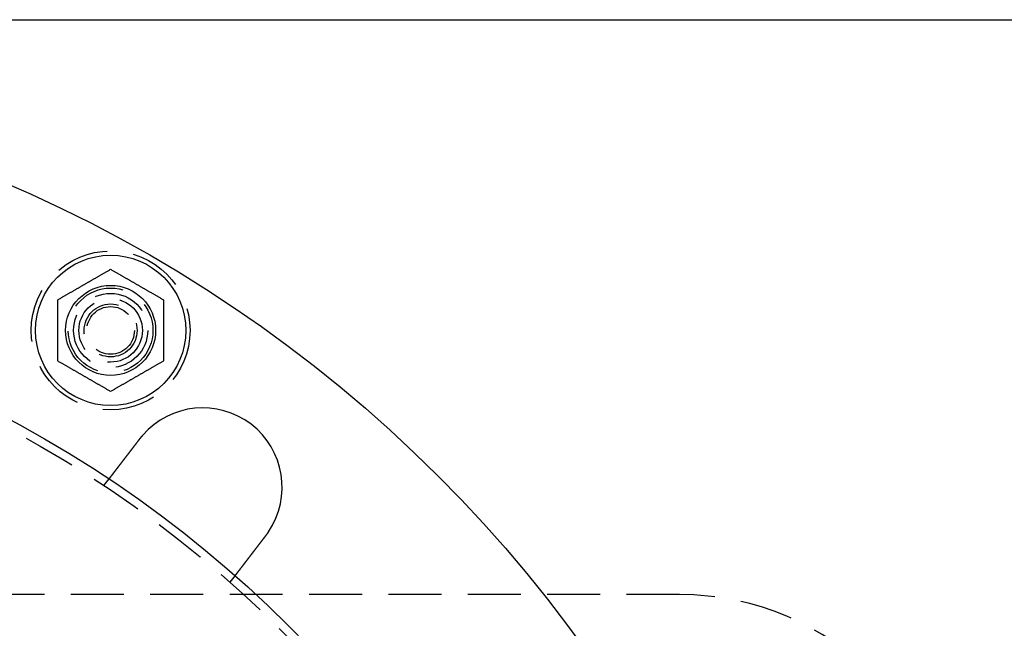
# Model space of a CAD drawing. Extents: x 0 to 1476, y -135 to 582.
# Drawn here: x 187 to 280, y 78 to 135 of the extents above; entities that cross this region are included whole.
import ezdxf

# ---------------------------------------------------------------- set-up
doc = ezdxf.new("R2010")
doc.units = 0
doc.header["$LTSCALE"] = 20
doc.linetypes.add('AUSGEZOGEN', pattern=[0])
doc.linetypes.add('VERDECKT', pattern=[0.375, 0.25, -0.125])
doc.layers.get('0').update_dxf_attribs({"linetype": 'AUSGEZOGEN'})
doc.layers.add('STEMPEL', color=3, linetype='AUSGEZOGEN')

# ---------------------------------------------------------------- blocks, each defined once
blk = doc.blocks.new('A$C356B4D15')
at = {"color": 3, "linetype": 'AUSGEZOGEN'}
for p, q in [((135, 135), (272.63898, 135)), ((272.63898, 135), (274.54817, 135)), ((274.54817, 135), (332.98276, 135))]:
    blk.add_line(p, q, dxfattribs=at)
at = {"color": 1, "linetype": 'VERDECKT'}
for p, q in [((195.36962, 90.99532), (195.85778, 91.6315)), ((207.75808, 82.50007), (207.26992, 81.8639)), ((249.75118, 80.7), (86.25118, 80.7))]:
    blk.add_line(p, q, dxfattribs=at)
at = {"color": 3}
for points in [[(191, 108.542, 0), (191.06, 108.577, 0), (191.12, 108.611, 0), (191.18, 108.646, 0), (191.239, 108.68, 0), (191.297, 108.713, 0), (191.355, 108.747, 0), (191.413, 108.78, 0), (191.47, 108.813, 0), (191.526, 108.846, 0), (191.582, 108.878, 0), (191.638, 108.91, 0), (191.693, 108.942, 0), (191.748, 108.974, 0), (191.803, 109.005, 0), (191.857, 109.037, 0), (191.911, 109.068, 0), (191.965, 109.099, 0), (192.018, 109.129, 0), (192.071, 109.16, 0), (192.123, 109.19, 0), (192.176, 109.221, 0), (192.228, 109.251, 0), (192.28, 109.281, 0), (192.331, 109.311, 0), (192.383, 109.34, 0), (192.434, 109.37, 0), (192.485, 109.399, 0), (192.536, 109.428, 0), (192.586, 109.458, 0), (192.637, 109.487, 0), (192.687, 109.516, 0), (192.737, 109.545, 0), (192.787, 109.573, 0), (192.837, 109.602, 0), (192.886, 109.631, 0), (192.936, 109.659, 0), (192.985, 109.688, 0), (193.035, 109.717, 0), (193.084, 109.745, 0), (193.133, 109.773, 0), (193.182, 109.802, 0), (193.231, 109.83, 0), (193.28, 109.858, 0), (193.329, 109.886, 0), (193.378, 109.915, 0), (193.427, 109.943, 0), (193.476, 109.971, 0), (193.524, 109.999, 0), (193.573, 110.028, 0), (193.622, 110.056, 0), (193.671, 110.084, 0), (193.72, 110.112, 0), (193.769, 110.141, 0), (193.818, 110.169, 0), (193.867, 110.197, 0), (193.916, 110.226, 0), (193.965, 110.254, 0), (194.015, 110.282, 0), (194.064, 110.311, 0), (194.114, 110.34, 0), (194.163, 110.368, 0), (194.213, 110.397, 0), (194.263, 110.426, 0), (194.313, 110.455, 0), (194.363, 110.484, 0), (194.414, 110.513, 0), (194.464, 110.542, 0), (194.515, 110.571, 0), (194.566, 110.601, 0), (194.617, 110.63, 0), (194.669, 110.66, 0), (194.72, 110.69, 0), (194.772, 110.72, 0), (194.824, 110.75, 0), (194.877, 110.78, 0), (194.929, 110.81, 0), (194.982, 110.841, 0), (195.035, 110.872, 0), (195.089, 110.903, 0), (195.143, 110.934, 0), (195.197, 110.965, 0), (195.252, 110.997, 0), (195.307, 111.028, 0), (195.362, 111.06, 0), (195.418, 111.092, 0), (195.474, 111.125, 0), (195.53, 111.158, 0), (195.587, 111.19, 0), (195.645, 111.224, 0), (195.703, 111.257, 0), (195.761, 111.291, 0), (195.82, 111.325, 0), (195.88, 111.359, 0), (195.94, 111.394, 0), (196, 111.429, 0)], [(196, 111.429, 0), (196.06, 111.394, 0), (196.12, 111.359, 0), (196.18, 111.325, 0), (196.239, 111.291, 0), (196.297, 111.257, 0), (196.355, 111.224, 0), (196.413, 111.19, 0), (196.47, 111.158, 0), (196.526, 111.125, 0), (196.582, 111.092, 0), (196.638, 111.06, 0), (196.693, 111.028, 0), (196.748, 110.997, 0), (196.803, 110.965, 0), (196.857, 110.934, 0), (196.911, 110.903, 0), (196.965, 110.872, 0), (197.018, 110.841, 0), (197.071, 110.81, 0), (197.123, 110.78, 0), (197.176, 110.75, 0), (197.228, 110.72, 0), (197.28, 110.69, 0), (197.331, 110.66, 0), (197.383, 110.63, 0), (197.434, 110.601, 0), (197.485, 110.571, 0), (197.536, 110.542, 0), (197.586, 110.513, 0), (197.637, 110.484, 0), (197.687, 110.455, 0), (197.737, 110.426, 0), (197.787, 110.397, 0), (197.837, 110.368, 0), (197.886, 110.34, 0), (197.936, 110.311, 0), (197.985, 110.282, 0), (198.035, 110.254, 0), (198.084, 110.226, 0), (198.133, 110.197, 0), (198.182, 110.169, 0), (198.231, 110.141, 0), (198.28, 110.112, 0), (198.329, 110.084, 0), (198.378, 110.056, 0), (198.427, 110.028, 0), (198.476, 109.999, 0), (198.524, 109.971, 0), (198.573, 109.943, 0), (198.622, 109.915, 0), (198.671, 109.886, 0), (198.72, 109.858, 0), (198.769, 109.83, 0), (198.818, 109.802, 0), (198.867, 109.773, 0), (198.916, 109.745, 0), (198.965, 109.717, 0), (199.015, 109.688, 0), (199.064, 109.659, 0), (199.114, 109.631, 0), (199.163, 109.602, 0), (199.213, 109.573, 0), (199.263, 109.545, 0), (199.313, 109.516, 0), (199.363, 109.487, 0), (199.414, 109.458, 0), (199.464, 109.428, 0), (199.515, 109.399, 0), (199.566, 109.37, 0), (199.617, 109.34, 0), (199.669, 109.311, 0), (199.72, 109.281, 0), (199.772, 109.251, 0), (199.824, 109.221, 0), (199.877, 109.19, 0), (199.929, 109.16, 0), (199.982, 109.129, 0), (200.035, 109.099, 0), (200.089, 109.068, 0), (200.143, 109.037, 0), (200.197, 109.005, 0), (200.252, 108.974, 0), (200.307, 108.942, 0), (200.362, 108.91, 0), (200.418, 108.878, 0), (200.474, 108.846, 0), (200.53, 108.813, 0), (200.587, 108.78, 0), (200.645, 108.747, 0), (200.703, 108.713, 0), (200.761, 108.68, 0), (200.82, 108.646, 0), (200.88, 108.611, 0), (200.94, 108.577, 0), (201, 108.542, 0)], [(191, 102.768, 0), (191, 102.838, 0), (191, 102.907, 0), (191, 102.976, 0), (191, 103.044, 0), (191, 103.111, 0), (191, 103.178, 0), (191, 103.245, 0), (191, 103.31, 0), (191, 103.376, 0), (191, 103.441, 0), (191, 103.505, 0), (191, 103.569, 0), (191, 103.632, 0), (191, 103.695, 0), (191, 103.758, 0), (191, 103.82, 0), (191, 103.882, 0), (191, 103.944, 0), (191, 104.005, 0), (191, 104.066, 0), (191, 104.126, 0), (191, 104.186, 0), (191, 104.246, 0), (191, 104.306, 0), (191, 104.365, 0), (191, 104.424, 0), (191, 104.483, 0), (191, 104.542, 0), (191, 104.6, 0), (191, 104.658, 0), (191, 104.716, 0), (191, 104.774, 0), (191, 104.832, 0), (191, 104.889, 0), (191, 104.946, 0), (191, 105.004, 0), (191, 105.061, 0), (191, 105.118, 0), (191, 105.175, 0), (191, 105.231, 0), (191, 105.288, 0), (191, 105.345, 0), (191, 105.401, 0), (191, 105.458, 0), (191, 105.514, 0), (191, 105.57, 0), (191, 105.627, 0), (191, 105.683, 0), (191, 105.74, 0), (191, 105.796, 0), (191, 105.853, 0), (191, 105.909, 0), (191, 105.966, 0), (191, 106.022, 0), (191, 106.079, 0), (191, 106.136, 0), (191, 106.193, 0), (191, 106.249, 0), (191, 106.307, 0), (191, 106.364, 0), (191, 106.421, 0), (191, 106.479, 0), (191, 106.536, 0), (191, 106.594, 0), (191, 106.652, 0), (191, 106.71, 0), (191, 106.769, 0), (191, 106.827, 0), (191, 106.886, 0), (191, 106.945, 0), (191, 107.004, 0), (191, 107.064, 0), (191, 107.124, 0), (191, 107.184, 0), (191, 107.245, 0), (191, 107.305, 0), (191, 107.367, 0), (191, 107.428, 0), (191, 107.49, 0), (191, 107.552, 0), (191, 107.615, 0), (191, 107.678, 0), (191, 107.741, 0), (191, 107.805, 0), (191, 107.87, 0), (191, 107.934, 0), (191, 108, 0), (191, 108.066, 0), (191, 108.132, 0), (191, 108.199, 0), (191, 108.266, 0), (191, 108.334, 0), (191, 108.403, 0), (191, 108.472, 0), (191, 108.542, 0)], [(201, 108.542, 0), (201, 108.472, 0), (201, 108.403, 0), (201, 108.334, 0), (201, 108.266, 0), (201, 108.199, 0), (201, 108.132, 0), (201, 108.066, 0), (201, 108, 0), (201, 107.934, 0), (201, 107.87, 0), (201, 107.805, 0), (201, 107.741, 0), (201, 107.678, 0), (201, 107.615, 0), (201, 107.552, 0), (201, 107.49, 0), (201, 107.428, 0), (201, 107.367, 0), (201, 107.305, 0), (201, 107.245, 0), (201, 107.184, 0), (201, 107.124, 0), (201, 107.064, 0), (201, 107.004, 0), (201, 106.945, 0), (201, 106.886, 0), (201, 106.827, 0), (201, 106.769, 0), (201, 106.71, 0), (201, 106.652, 0), (201, 106.594, 0), (201, 106.536, 0), (201, 106.479, 0), (201, 106.421, 0), (201, 106.364, 0), (201, 106.307, 0), (201, 106.249, 0), (201, 106.193, 0), (201, 106.136, 0), (201, 106.079, 0), (201, 106.022, 0), (201, 105.966, 0), (201, 105.909, 0), (201, 105.853, 0), (201, 105.796, 0), (201, 105.74, 0), (201, 105.683, 0), (201, 105.627, 0), (201, 105.57, 0), (201, 105.514, 0), (201, 105.458, 0), (201, 105.401, 0), (201, 105.345, 0), (201, 105.288, 0), (201, 105.231, 0), (201, 105.175, 0), (201, 105.118, 0), (201, 105.061, 0), (201, 105.004, 0), (201, 104.946, 0), (201, 104.889, 0), (201, 104.832, 0), (201, 104.774, 0), (201, 104.716, 0), (201, 104.658, 0), (201, 104.6, 0), (201, 104.542, 0), (201, 104.483, 0), (201, 104.424, 0), (201, 104.365, 0), (201, 104.306, 0), (201, 104.246, 0), (201, 104.186, 0), (201, 104.126, 0), (201, 104.066, 0), (201, 104.005, 0), (201, 103.944, 0), (201, 103.882, 0), (201, 103.82, 0), (201, 103.758, 0), (201, 103.695, 0), (201, 103.632, 0), (201, 103.569, 0), (201, 103.505, 0), (201, 103.441, 0), (201, 103.376, 0), (201, 103.31, 0), (201, 103.245, 0), (201, 103.178, 0), (201, 103.111, 0), (201, 103.044, 0), (201, 102.976, 0), (201, 102.907, 0), (201, 102.838, 0), (201, 102.768, 0)], [(196, 99.8816, 0), (195.94, 99.9165, 0), (195.88, 99.9511, 0), (195.82, 99.9854, 0), (195.761, 100.019, 0), (195.703, 100.053, 0), (195.645, 100.087, 0), (195.587, 100.12, 0), (195.53, 100.153, 0), (195.474, 100.185, 0), (195.418, 100.218, 0), (195.362, 100.25, 0), (195.307, 100.282, 0), (195.252, 100.314, 0), (195.197, 100.345, 0), (195.143, 100.376, 0), (195.089, 100.408, 0), (195.035, 100.438, 0), (194.982, 100.469, 0), (194.929, 100.5, 0), (194.877, 100.53, 0), (194.824, 100.56, 0), (194.772, 100.591, 0), (194.72, 100.62, 0), (194.669, 100.65, 0), (194.617, 100.68, 0), (194.566, 100.71, 0), (194.515, 100.739, 0), (194.464, 100.768, 0), (194.414, 100.797, 0), (194.363, 100.827, 0), (194.313, 100.856, 0), (194.263, 100.884, 0), (194.213, 100.913, 0), (194.163, 100.942, 0), (194.114, 100.971, 0), (194.064, 100.999, 0), (194.015, 101.028, 0), (193.965, 101.056, 0), (193.916, 101.085, 0), (193.867, 101.113, 0), (193.818, 101.141, 0), (193.769, 101.17, 0), (193.72, 101.198, 0), (193.671, 101.226, 0), (193.622, 101.254, 0), (193.573, 101.283, 0), (193.524, 101.311, 0), (193.476, 101.339, 0), (193.427, 101.367, 0), (193.378, 101.395, 0), (193.329, 101.424, 0), (193.28, 101.452, 0), (193.231, 101.48, 0), (193.182, 101.509, 0), (193.133, 101.537, 0), (193.084, 101.565, 0), (193.035, 101.594, 0), (192.985, 101.622, 0), (192.936, 101.651, 0), (192.886, 101.679, 0), (192.837, 101.708, 0), (192.787, 101.737, 0), (192.737, 101.766, 0), (192.687, 101.794, 0), (192.637, 101.823, 0), (192.586, 101.853, 0), (192.536, 101.882, 0), (192.485, 101.911, 0), (192.434, 101.94, 0), (192.383, 101.97, 0), (192.331, 102, 0), (192.28, 102.029, 0), (192.228, 102.059, 0), (192.176, 102.089, 0), (192.123, 102.12, 0), (192.071, 102.15, 0), (192.018, 102.181, 0), (191.965, 102.211, 0), (191.911, 102.242, 0), (191.857, 102.274, 0), (191.803, 102.305, 0), (191.748, 102.336, 0), (191.693, 102.368, 0), (191.638, 102.4, 0), (191.582, 102.432, 0), (191.526, 102.465, 0), (191.47, 102.497, 0), (191.413, 102.53, 0), (191.355, 102.563, 0), (191.297, 102.597, 0), (191.239, 102.631, 0), (191.18, 102.665, 0), (191.12, 102.699, 0), (191.06, 102.733, 0), (191, 102.768, 0)], [(201, 102.768, 0), (200.94, 102.733, 0), (200.88, 102.699, 0), (200.82, 102.665, 0), (200.761, 102.631, 0), (200.703, 102.597, 0), (200.645, 102.563, 0), (200.587, 102.53, 0), (200.53, 102.497, 0), (200.474, 102.465, 0), (200.418, 102.432, 0), (200.362, 102.4, 0), (200.307, 102.368, 0), (200.252, 102.336, 0), (200.197, 102.305, 0), (200.143, 102.274, 0), (200.089, 102.242, 0), (200.035, 102.211, 0), (199.982, 102.181, 0), (199.929, 102.15, 0), (199.877, 102.12, 0), (199.824, 102.089, 0), (199.772, 102.059, 0), (199.72, 102.029, 0), (199.669, 102, 0), (199.617, 101.97, 0), (199.566, 101.94, 0), (199.515, 101.911, 0), (199.464, 101.882, 0), (199.414, 101.853, 0), (199.363, 101.823, 0), (199.313, 101.794, 0), (199.263, 101.766, 0), (199.213, 101.737, 0), (199.163, 101.708, 0), (199.114, 101.679, 0), (199.064, 101.651, 0), (199.015, 101.622, 0), (198.965, 101.594, 0), (198.916, 101.565, 0), (198.867, 101.537, 0), (198.818, 101.509, 0), (198.769, 101.48, 0), (198.72, 101.452, 0), (198.671, 101.424, 0), (198.622, 101.395, 0), (198.573, 101.367, 0), (198.524, 101.339, 0), (198.476, 101.311, 0), (198.427, 101.283, 0), (198.378, 101.254, 0), (198.329, 101.226, 0), (198.28, 101.198, 0), (198.231, 101.17, 0), (198.182, 101.141, 0), (198.133, 101.113, 0), (198.084, 101.085, 0), (198.035, 101.056, 0), (197.985, 101.028, 0), (197.936, 100.999, 0), (197.886, 100.971, 0), (197.837, 100.942, 0), (197.787, 100.913, 0), (197.737, 100.884, 0), (197.687, 100.856, 0), (197.637, 100.827, 0), (197.586, 100.797, 0), (197.536, 100.768, 0), (197.485, 100.739, 0), (197.434, 100.71, 0), (197.383, 100.68, 0), (197.331, 100.65, 0), (197.28, 100.62, 0), (197.228, 100.591, 0), (197.176, 100.56, 0), (197.123, 100.53, 0), (197.071, 100.5, 0), (197.018, 100.469, 0), (196.965, 100.438, 0), (196.911, 100.408, 0), (196.857, 100.376, 0), (196.803, 100.345, 0), (196.748, 100.314, 0), (196.693, 100.282, 0), (196.638, 100.25, 0), (196.582, 100.218, 0), (196.526, 100.185, 0), (196.47, 100.153, 0), (196.413, 100.12, 0), (196.355, 100.087, 0), (196.297, 100.053, 0), (196.239, 100.019, 0), (196.18, 99.9854, 0), (196.12, 99.9511, 0), (196.06, 99.9165, 0), (196, 99.8816, 0)], [(195.858, 91.6315, 0), (195.858, 91.6315, 0), (195.858, 91.6315, 0), (195.858, 91.6316, 0), (195.858, 91.6317, 0), (195.858, 91.6318, 0), (195.858, 91.632, 0), (195.858, 91.6321, 0), (195.858, 91.6323, 0), (195.859, 91.6326, 0), (195.859, 91.6328, 0), (195.859, 91.6331, 0), (195.859, 91.6334, 0), (195.859, 91.6337, 0), (195.86, 91.6341, 0), (195.86, 91.6345, 0), (195.86, 91.6349, 0), (195.861, 91.6353, 0), (195.861, 91.6358, 0), (195.861, 91.6363, 0), (195.862, 91.6368, 0), (195.862, 91.6373, 0), (195.863, 91.6379, 0), (195.863, 91.6385, 0), (195.864, 91.6391, 0), (195.864, 91.6398, 0), (195.865, 91.6405, 0), (195.865, 91.6412, 0), (195.866, 91.6419, 0), (195.866, 91.6427, 0), (195.867, 91.6435, 0), (195.868, 91.6443, 0), (195.868, 91.6451, 0), (195.869, 91.646, 0), (195.87, 91.6469, 0), (195.87, 91.6478, 0), (195.871, 91.6488, 0), (195.872, 91.6498, 0), (195.873, 91.6508, 0), (195.873, 91.6518, 0), (195.874, 91.6529, 0), (195.875, 91.654, 0), (195.876, 91.6551, 0), (195.877, 91.6563, 0), (195.878, 91.6575, 0), (195.879, 91.6587, 0), (195.88, 91.6599, 0), (195.881, 91.6612, 0), (195.882, 91.6625, 0), (195.883, 91.6638, 0), (195.884, 91.6652, 0), (195.885, 91.6666, 0), (195.886, 91.668, 0), (195.887, 91.6694, 0), (195.888, 91.6709, 0), (195.889, 91.6724, 0), (195.89, 91.6739, 0), (195.892, 91.6755, 0), (195.893, 91.677, 0), (195.894, 91.6787, 0), (195.895, 91.6803, 0), (195.897, 91.682, 0), (195.898, 91.6837, 0), (195.899, 91.6854, 0), (195.901, 91.6872, 0), (195.902, 91.689, 0), (195.903, 91.6908, 0), (195.905, 91.6926, 0), (195.906, 91.6945, 0), (195.908, 91.6964, 0), (195.909, 91.6984, 0), (195.911, 91.7003, 0), (195.912, 91.7023, 0), (195.914, 91.7044, 0), (195.915, 91.7064, 0), (195.917, 91.7085, 0), (195.918, 91.7106, 0), (195.92, 91.7128, 0), (195.922, 91.715, 0), (195.924, 91.7172, 0), (195.925, 91.7194, 0), (195.927, 91.7217, 0), (195.929, 91.724, 0), (195.931, 91.7263, 0), (195.932, 91.7286, 0), (195.934, 91.731, 0), (195.936, 91.7334, 0), (195.938, 91.7359, 0), (195.94, 91.7383, 0), (195.942, 91.7408, 0), (195.944, 91.7434, 0), (195.946, 91.7459, 0), (195.948, 91.7485, 0), (195.95, 91.7511, 0), (195.952, 91.7537, 0), (195.954, 91.7564, 0), (195.956, 91.7591, 0), (195.958, 91.7618, 0), (195.96, 91.7645, 0), (195.962, 91.7673, 0), (195.964, 91.7701, 0), (195.966, 91.7729, 0), (195.968, 91.7757, 0), (195.971, 91.7786, 0), (195.973, 91.7814, 0), (195.975, 91.7844, 0), (195.977, 91.7873, 0), (195.98, 91.7903, 0), (195.982, 91.7932, 0), (195.984, 91.7962, 0), (195.987, 91.7993, 0), (195.989, 91.8023, 0), (195.991, 91.8054, 0), (195.994, 91.8085, 0), (195.996, 91.8116, 0), (195.998, 91.8148, 0), (196.001, 91.8179, 0), (196.003, 91.8211, 0), (196.006, 91.8243, 0), (196.008, 91.8276, 0), (196.011, 91.8308, 0), (196.013, 91.8341, 0), (196.016, 91.8374, 0), (196.018, 91.8407, 0), (196.021, 91.844, 0), (196.023, 91.8474, 0), (196.026, 91.8508, 0), (196.029, 91.8542, 0), (196.031, 91.8576, 0), (196.034, 91.861, 0), (196.037, 91.8645, 0), (196.039, 91.868, 0), (196.042, 91.8714, 0), (196.045, 91.875, 0), (196.047, 91.8785, 0), (196.05, 91.882, 0), (196.053, 91.8856, 0), (196.056, 91.8892, 0), (196.058, 91.8928, 0), (196.061, 91.8964, 0), (196.064, 91.9001, 0), (196.067, 91.9037, 0), (196.069, 91.9074, 0), (196.072, 91.9111, 0), (196.075, 91.9148, 0), (196.078, 91.9185, 0), (196.081, 91.9223, 0), (196.084, 91.926, 0), (196.087, 91.9298, 0), (196.09, 91.9336, 0), (196.092, 91.9374, 0), (196.095, 91.9412, 0), (196.098, 91.945, 0), (196.101, 91.9489, 0), (196.104, 91.9528, 0), (196.107, 91.9567, 0), (196.11, 91.9606, 0), (196.113, 91.9646, 0), (196.116, 91.9686, 0), (196.12, 91.9727, 0), (196.123, 91.9768, 0), (196.126, 91.9809, 0), (196.129, 91.985, 0), (196.132, 91.9892, 0), (196.135, 91.9934, 0), (196.139, 91.9977, 0), (196.142, 92.002, 0), (196.145, 92.0063, 0), (196.149, 92.0106, 0), (196.152, 92.015, 0), (196.155, 92.0194, 0), (196.159, 92.0238, 0), (196.162, 92.0283, 0), (196.166, 92.0328, 0), (196.169, 92.0373, 0), (196.173, 92.0419, 0), (196.176, 92.0465, 0), (196.18, 92.0511, 0), (196.183, 92.0557, 0), (196.187, 92.0604, 0), (196.191, 92.0651, 0), (196.194, 92.0699, 0), (196.198, 92.0747, 0), (196.202, 92.0795, 0), (196.205, 92.0843, 0), (196.209, 92.0892, 0), (196.213, 92.0941, 0), (196.216, 92.099, 0), (196.22, 92.1039, 0), (196.224, 92.1089, 0), (196.228, 92.1139, 0), (196.232, 92.119, 0), (196.236, 92.1241, 0), (196.24, 92.1292, 0), (196.244, 92.1343, 0), (196.248, 92.1394, 0), (196.252, 92.1446, 0), (196.256, 92.1499, 0), (196.26, 92.1551, 0), (196.264, 92.1604, 0), (196.268, 92.1657, 0), (196.272, 92.171, 0), (196.276, 92.1764, 0), (196.28, 92.1818, 0), (196.284, 92.1872, 0), (196.288, 92.1926, 0), (196.293, 92.1981, 0), (196.297, 92.2036, 0), (196.301, 92.2091, 0), (196.305, 92.2147, 0), (196.31, 92.2203, 0), (196.314, 92.2259, 0), (196.318, 92.2315, 0), (196.323, 92.2372, 0), (196.327, 92.2429, 0), (196.331, 92.2486, 0), (196.336, 92.2543, 0), (196.34, 92.2601, 0), (196.345, 92.2659, 0), (196.349, 92.2717, 0), (196.354, 92.2776, 0), (196.358, 92.2835, 0), (196.363, 92.2894, 0), (196.367, 92.2953, 0), (196.372, 92.3013, 0), (196.376, 92.3072, 0), (196.381, 92.3133, 0), (196.386, 92.3193, 0), (196.39, 92.3253, 0), (196.395, 92.3314, 0), (196.4, 92.3375, 0), (196.404, 92.3437, 0), (196.409, 92.3498, 0), (196.414, 92.356, 0), (196.418, 92.3622, 0), (196.423, 92.3685, 0), (196.428, 92.3747, 0), (196.433, 92.381, 0), (196.438, 92.3873, 0), (196.443, 92.3936, 0), (196.447, 92.4, 0), (196.452, 92.4063, 0), (196.457, 92.4127, 0), (196.462, 92.4191, 0), (196.467, 92.4256, 0), (196.472, 92.432, 0), (196.477, 92.4385, 0), (196.482, 92.445, 0), (196.487, 92.4515, 0), (196.492, 92.458, 0), (196.497, 92.4646, 0), (196.502, 92.4711, 0), (196.507, 92.4777, 0), (196.512, 92.4843, 0), (196.517, 92.4909, 0), (196.522, 92.4976, 0), (196.527, 92.5042, 0), (196.533, 92.5109, 0), (196.538, 92.5176, 0), (196.543, 92.5243, 0), (196.548, 92.531, 0), (196.553, 92.5378, 0), (196.558, 92.5445, 0), (196.564, 92.5513, 0), (196.569, 92.5581, 0), (196.574, 92.5649, 0), (196.579, 92.5717, 0), (196.584, 92.5785, 0), (196.59, 92.5853, 0), (196.595, 92.5922, 0), (196.6, 92.599, 0), (196.605, 92.6059, 0), (196.611, 92.6128, 0), (196.616, 92.6197, 0), (196.621, 92.6266, 0), (196.627, 92.6335, 0), (196.632, 92.6404, 0), (196.637, 92.6474, 0), (196.643, 92.6543, 0), (196.648, 92.6613, 0), (196.653, 92.6682, 0), (196.659, 92.6752, 0), (196.664, 92.6822, 0), (196.669, 92.6892, 0), (196.675, 92.6962, 0), (196.68, 92.7032, 0), (196.686, 92.7102, 0), (196.691, 92.7172, 0), (196.696, 92.7243, 0), (196.702, 92.7313, 0), (196.707, 92.7384, 0), (196.713, 92.7454, 0), (196.718, 92.7525, 0), (196.723, 92.7595, 0), (196.729, 92.7666, 0), (196.734, 92.7737, 0), (196.74, 92.7807, 0), (196.745, 92.7878, 0), (196.75, 92.7949, 0), (196.756, 92.802, 0), (196.761, 92.8091, 0), (196.767, 92.8161, 0), (196.772, 92.8232, 0), (196.778, 92.8303, 0), (196.783, 92.8374, 0), (196.789, 92.8445, 0), (196.794, 92.8517, 0), (196.8, 92.8588, 0), (196.805, 92.866, 0), (196.811, 92.8733, 0), (196.816, 92.8805, 0), (196.822, 92.8878, 0), (196.827, 92.8952, 0), (196.833, 92.9025, 0), (196.839, 92.9099, 0), (196.844, 92.9174, 0), (196.85, 92.9248, 0), (196.856, 92.9324, 0), (196.862, 92.9399, 0), (196.868, 92.9475, 0), (196.873, 92.9551, 0), (196.879, 92.9627, 0), (196.885, 92.9704, 0), (196.891, 92.978, 0), (196.897, 92.9858, 0), (196.903, 92.9935, 0), (196.909, 93.0013, 0), (196.915, 93.0091, 0), (196.921, 93.017, 0), (196.927, 93.0249, 0), (196.933, 93.0328, 0), (196.939, 93.0407, 0), (196.945, 93.0487, 0), (196.951, 93.0567, 0), (196.957, 93.0647, 0), (196.964, 93.0727, 0), (196.97, 93.0808, 0), (196.976, 93.0889, 0), (196.982, 93.097, 0), (196.989, 93.1052, 0), (196.995, 93.1134, 0), (197.001, 93.1216, 0), (197.008, 93.1299, 0), (197.014, 93.1381, 0), (197.02, 93.1464, 0), (197.027, 93.1547, 0), (197.033, 93.1631, 0), (197.039, 93.1715, 0), (197.046, 93.1799, 0), (197.052, 93.1883, 0), (197.059, 93.1967, 0), (197.065, 93.2052, 0), (197.072, 93.2137, 0), (197.078, 93.2222, 0), (197.085, 93.2308, 0), (197.092, 93.2393, 0), (197.098, 93.2479, 0), (197.105, 93.2565, 0), (197.111, 93.2652, 0), (197.118, 93.2738, 0), (197.125, 93.2825, 0), (197.131, 93.2912, 0), (197.138, 93.2999, 0), (197.145, 93.3087, 0), (197.151, 93.3174, 0), (197.158, 93.3262, 0), (197.165, 93.335, 0), (197.172, 93.3439, 0), (197.179, 93.3527, 0), (197.185, 93.3616, 0), (197.192, 93.3705, 0), (197.199, 93.3794, 0), (197.206, 93.3883, 0), (197.213, 93.3972, 0), (197.22, 93.4062, 0), (197.226, 93.4152, 0), (197.233, 93.4242, 0), (197.24, 93.4332, 0), (197.247, 93.4423, 0), (197.254, 93.4513, 0), (197.261, 93.4604, 0), (197.268, 93.4695, 0), (197.275, 93.4786, 0), (197.282, 93.4877, 0), (197.289, 93.4969, 0), (197.296, 93.506, 0), (197.303, 93.5152, 0), (197.31, 93.5244, 0), (197.317, 93.5336, 0), (197.324, 93.5428, 0), (197.331, 93.552, 0), (197.339, 93.5613, 0), (197.346, 93.5705, 0), (197.353, 93.5798, 0), (197.36, 93.5891, 0), (197.367, 93.5984, 0), (197.374, 93.6077, 0), (197.381, 93.617, 0), (197.388, 93.6263, 0), (197.396, 93.6356, 0), (197.403, 93.645, 0), (197.41, 93.6543, 0), (197.417, 93.6637, 0), (197.424, 93.6731, 0), (197.432, 93.6825, 0), (197.439, 93.6919, 0), (197.446, 93.7013, 0), (197.453, 93.7107, 0), (197.46, 93.7201, 0), (197.468, 93.7295, 0), (197.475, 93.7389, 0), (197.482, 93.7484, 0), (197.489, 93.7578, 0), (197.497, 93.7672, 0), (197.504, 93.7767, 0), (197.511, 93.7861, 0), (197.518, 93.7956, 0), (197.526, 93.805, 0), (197.533, 93.8145, 0), (197.54, 93.824, 0), (197.547, 93.8334, 0), (197.555, 93.8429, 0), (197.562, 93.8524, 0), (197.569, 93.8618, 0), (197.576, 93.8713, 0), (197.584, 93.8808, 0), (197.591, 93.8902, 0), (197.598, 93.8997, 0), (197.605, 93.9092, 0), (197.613, 93.9186, 0), (197.62, 93.9281, 0), (197.627, 93.9376, 0), (197.635, 93.947, 0), (197.642, 93.9565, 0), (197.649, 93.9659, 0), (197.656, 93.9754, 0), (197.664, 93.9848, 0), (197.671, 93.9943, 0), (197.678, 94.0037, 0), (197.685, 94.0131, 0), (197.693, 94.0226, 0), (197.7, 94.032, 0), (197.707, 94.0414, 0), (197.714, 94.0508, 0), (197.721, 94.0602, 0), (197.729, 94.0696, 0), (197.736, 94.079, 0), (197.743, 94.0884, 0), (197.75, 94.0978, 0), (197.757, 94.1071, 0), (197.765, 94.1165, 0), (197.772, 94.1258, 0), (197.779, 94.1351, 0), (197.786, 94.1445, 0), (197.793, 94.1538, 0), (197.8, 94.1631, 0), (197.807, 94.1724, 0), (197.815, 94.1816, 0), (197.822, 94.1909, 0), (197.829, 94.2002, 0), (197.836, 94.2096, 0), (197.843, 94.2189, 0), (197.85, 94.2284, 0), (197.858, 94.2378, 0), (197.865, 94.2473, 0), (197.872, 94.2567, 0), (197.88, 94.2663, 0), (197.887, 94.2758, 0), (197.894, 94.2854, 0), (197.902, 94.295, 0), (197.909, 94.3047, 0), (197.916, 94.3143, 0), (197.924, 94.324, 0), (197.931, 94.3338, 0), (197.939, 94.3435, 0), (197.946, 94.3533, 0), (197.954, 94.3631, 0), (197.961, 94.3729, 0), (197.969, 94.3828, 0), (197.976, 94.3926, 0), (197.984, 94.4025, 0), (197.992, 94.4125, 0), (197.999, 94.4224, 0), (198.007, 94.4324, 0), (198.015, 94.4424, 0), (198.022, 94.4524, 0), (198.03, 94.4625, 0), (198.038, 94.4725, 0), (198.046, 94.4826, 0), (198.053, 94.4927, 0), (198.061, 94.5029, 0), (198.069, 94.513, 0), (198.077, 94.5232, 0), (198.084, 94.5334, 0), (198.092, 94.5436, 0), (198.1, 94.5538, 0), (198.108, 94.5641, 0), (198.116, 94.5744, 0), (198.124, 94.5846, 0), (198.132, 94.595, 0), (198.14, 94.6053, 0), (198.148, 94.6156, 0), (198.156, 94.626, 0), (198.163, 94.6364, 0), (198.171, 94.6467, 0), (198.179, 94.6572, 0), (198.187, 94.6676, 0), (198.195, 94.678, 0), (198.203, 94.6885, 0), (198.212, 94.699, 0), (198.22, 94.7094, 0), (198.228, 94.7199, 0), (198.236, 94.7304, 0), (198.244, 94.741, 0), (198.252, 94.7515, 0), (198.26, 94.7621, 0), (198.268, 94.7726, 0), (198.276, 94.7832, 0), (198.284, 94.7938, 0), (198.292, 94.8044, 0), (198.301, 94.815, 0), (198.309, 94.8256, 0), (198.317, 94.8363, 0), (198.325, 94.8469, 0), (198.333, 94.8575, 0), (198.341, 94.8682, 0), (198.35, 94.8789, 0), (198.358, 94.8895, 0), (198.366, 94.9002, 0), (198.374, 94.9109, 0), (198.382, 94.9216, 0), (198.391, 94.9323, 0), (198.399, 94.943, 0), (198.407, 94.9538, 0), (198.415, 94.9645, 0), (198.424, 94.9752, 0), (198.432, 94.986, 0), (198.44, 94.9967, 0), (198.448, 95.0074, 0), (198.456, 95.0182, 0), (198.465, 95.029, 0), (198.473, 95.0397, 0), (198.481, 95.0505, 0), (198.49, 95.0612, 0), (198.498, 95.072, 0), (198.506, 95.0828, 0), (198.514, 95.0935, 0), (198.523, 95.1043, 0), (198.531, 95.1151, 0), (198.539, 95.1258, 0), (198.547, 95.1366, 0), (198.556, 95.1474, 0), (198.564, 95.1582, 0), (198.572, 95.1689, 0), (198.58, 95.1797, 0), (198.589, 95.1905, 0), (198.597, 95.2012, 0), (198.605, 95.212, 0), (198.613, 95.2227, 0), (198.622, 95.2335, 0), (198.63, 95.2442, 0), (198.638, 95.255, 0), (198.646, 95.2657, 0), (198.655, 95.2764, 0), (198.663, 95.2872, 0), (198.671, 95.2979, 0), (198.679, 95.3086, 0), (198.688, 95.3193, 0), (198.696, 95.33, 0), (198.704, 95.3407, 0), (198.712, 95.3514, 0), (198.72, 95.3621, 0), (198.729, 95.3727, 0), (198.737, 95.3834, 0), (198.745, 95.394, 0), (198.753, 95.4047, 0)], [(198.753, 95.4047, 0), (198.754, 95.4066, 0), (198.756, 95.4084, 0), (198.757, 95.4103, 0), (198.759, 95.4122, 0), (198.76, 95.4141, 0), (198.762, 95.416, 0), (198.763, 95.4179, 0), (198.765, 95.4198, 0), (198.766, 95.4217, 0), (198.768, 95.4236, 0), (198.769, 95.4254, 0), (198.77, 95.4273, 0), (198.772, 95.4292, 0), (198.773, 95.4311, 0), (198.775, 95.433, 0), (198.776, 95.4349, 0), (198.778, 95.4368, 0), (198.779, 95.4386, 0), (198.781, 95.4405, 0), (198.782, 95.4424, 0), (198.784, 95.4443, 0), (198.785, 95.4462, 0), (198.787, 95.4481, 0), (198.788, 95.4499, 0), (198.79, 95.4518, 0), (198.791, 95.4537, 0), (198.792, 95.4556, 0), (198.794, 95.4575, 0), (198.795, 95.4593, 0), (198.797, 95.4612, 0), (198.798, 95.4631, 0), (198.8, 95.465, 0), (198.801, 95.4669, 0), (198.803, 95.4688, 0), (198.804, 95.4706, 0), (198.806, 95.4725, 0), (198.807, 95.4744, 0), (198.809, 95.4763, 0), (198.81, 95.4781, 0), (198.812, 95.48, 0), (198.813, 95.4819, 0), (198.815, 95.4838, 0), (198.816, 95.4857, 0), (198.818, 95.4875, 0), (198.819, 95.4894, 0), (198.821, 95.4913, 0), (198.822, 95.4932, 0), (198.823, 95.495, 0), (198.825, 95.4969, 0), (198.826, 95.4988, 0), (198.828, 95.5007, 0), (198.829, 95.5025, 0), (198.831, 95.5044, 0), (198.832, 95.5063, 0), (198.834, 95.5082, 0), (198.835, 95.51, 0), (198.837, 95.5119, 0), (198.838, 95.5138, 0), (198.84, 95.5156, 0), (198.841, 95.5175, 0), (198.843, 95.5194, 0), (198.844, 95.5213, 0), (198.846, 95.5231, 0), (198.847, 95.525, 0), (198.849, 95.5269, 0), (198.85, 95.5287, 0), (198.852, 95.5306, 0), (198.853, 95.5325, 0), (198.855, 95.5343, 0), (198.856, 95.5362, 0), (198.858, 95.5381, 0), (198.859, 95.5399, 0), (198.861, 95.5418, 0), (198.862, 95.5437, 0), (198.864, 95.5455, 0), (198.865, 95.5474, 0), (198.867, 95.5493, 0), (198.868, 95.5511, 0), (198.87, 95.553, 0), (198.871, 95.5549, 0), (198.873, 95.5567, 0), (198.874, 95.5586, 0), (198.876, 95.5605, 0), (198.877, 95.5623, 0), (198.879, 95.5642, 0), (198.88, 95.5661, 0), (198.882, 95.5679, 0), (198.883, 95.5698, 0), (198.885, 95.5716, 0), (198.886, 95.5735, 0), (198.888, 95.5753, 0), (198.889, 95.5772, 0), (198.891, 95.5791, 0), (198.893, 95.5809, 0), (198.894, 95.5828, 0), (198.896, 95.5846, 0), (198.897, 95.5865, 0), (198.899, 95.5883, 0), (198.9, 95.5902, 0), (198.902, 95.592, 0), (198.903, 95.5939, 0), (198.905, 95.5958, 0), (198.906, 95.5976, 0), (198.908, 95.5995, 0), (198.909, 95.6013, 0), (198.911, 95.6032, 0), (198.912, 95.605, 0), (198.914, 95.6069, 0), (198.915, 95.6087, 0), (198.917, 95.6106, 0), (198.918, 95.6124, 0), (198.92, 95.6142, 0), (198.921, 95.6161, 0), (198.923, 95.6179, 0), (198.924, 95.6198, 0), (198.926, 95.6216, 0), (198.928, 95.6235, 0), (198.929, 95.6253, 0), (198.931, 95.6272, 0), (198.932, 95.629, 0), (198.934, 95.6308, 0), (198.935, 95.6327, 0), (198.937, 95.6345, 0), (198.938, 95.6364, 0), (198.94, 95.6382, 0), (198.941, 95.64, 0), (198.943, 95.6419, 0), (198.944, 95.6437, 0), (198.946, 95.6456, 0), (198.947, 95.6474, 0), (198.949, 95.6492, 0), (198.95, 95.6511, 0), (198.952, 95.6529, 0), (198.954, 95.6547, 0), (198.955, 95.6566, 0), (198.957, 95.6584, 0), (198.958, 95.6602, 0), (198.96, 95.6621, 0), (198.961, 95.6639, 0), (198.963, 95.6657, 0), (198.964, 95.6676, 0), (198.966, 95.6694, 0), (198.967, 95.6712, 0), (198.969, 95.673, 0), (198.97, 95.6749, 0), (198.972, 95.6767, 0), (198.974, 95.6785, 0), (198.975, 95.6804, 0), (198.977, 95.6822, 0), (198.978, 95.684, 0), (198.98, 95.6858, 0), (198.981, 95.6877, 0), (198.983, 95.6895, 0), (198.984, 95.6913, 0), (198.986, 95.6931, 0), (198.987, 95.695, 0), (198.989, 95.6968, 0), (198.991, 95.6986, 0), (198.992, 95.7004, 0), (198.994, 95.7022, 0), (198.995, 95.7041, 0), (198.997, 95.7059, 0), (198.998, 95.7077, 0), (199, 95.7095, 0), (199.001, 95.7113, 0), (199.003, 95.7131, 0), (199.005, 95.715, 0), (199.006, 95.7168, 0), (199.008, 95.7186, 0), (199.009, 95.7204, 0), (199.011, 95.7222, 0), (199.012, 95.724, 0), (199.014, 95.7258, 0), (199.015, 95.7277, 0), (199.017, 95.7295, 0), (199.019, 95.7313, 0), (199.02, 95.7331, 0), (199.022, 95.7349, 0), (199.023, 95.7367, 0), (199.025, 95.7385, 0), (199.026, 95.7403, 0), (199.028, 95.7421, 0), (199.029, 95.7439, 0), (199.031, 95.7457, 0), (199.033, 95.7476, 0), (199.034, 95.7494, 0), (199.036, 95.7512, 0), (199.037, 95.753, 0), (199.039, 95.7548, 0), (199.04, 95.7566, 0), (199.042, 95.7584, 0)], [(210.92, 86.6439, 0), (210.918, 86.6409, 0), (210.916, 86.6379, 0), (210.914, 86.6349, 0), (210.912, 86.632, 0), (210.91, 86.629, 0), (210.908, 86.626, 0), (210.906, 86.623, 0), (210.904, 86.6201, 0), (210.902, 86.6171, 0), (210.9, 86.6141, 0), (210.898, 86.6111, 0), (210.896, 86.6082, 0), (210.894, 86.6052, 0), (210.892, 86.6022, 0), (210.89, 86.5993, 0), (210.888, 86.5963, 0), (210.886, 86.5933, 0), (210.884, 86.5904, 0), (210.882, 86.5874, 0), (210.88, 86.5844, 0), (210.878, 86.5815, 0), (210.876, 86.5785, 0), (210.874, 86.5755, 0), (210.871, 86.5726, 0), (210.869, 86.5696, 0), (210.867, 86.5667, 0), (210.865, 86.5637, 0), (210.863, 86.5608, 0), (210.861, 86.5578, 0), (210.859, 86.5548, 0), (210.857, 86.5519, 0), (210.855, 86.5489, 0), (210.853, 86.546, 0), (210.851, 86.543, 0), (210.849, 86.5401, 0), (210.847, 86.5371, 0), (210.845, 86.5342, 0), (210.843, 86.5313, 0), (210.841, 86.5283, 0), (210.839, 86.5254, 0), (210.836, 86.5224, 0), (210.834, 86.5195, 0), (210.832, 86.5165, 0), (210.83, 86.5136, 0), (210.828, 86.5107, 0), (210.826, 86.5077, 0), (210.824, 86.5048, 0), (210.822, 86.5019, 0), (210.82, 86.4989, 0), (210.818, 86.496, 0), (210.816, 86.4931, 0), (210.814, 86.4901, 0), (210.812, 86.4872, 0), (210.809, 86.4843, 0), (210.807, 86.4813, 0), (210.805, 86.4784, 0), (210.803, 86.4755, 0), (210.801, 86.4726, 0), (210.799, 86.4696, 0), (210.797, 86.4667, 0), (210.795, 86.4638, 0), (210.793, 86.4609, 0), (210.791, 86.4579, 0), (210.789, 86.455, 0), (210.786, 86.4521, 0), (210.784, 86.4492, 0), (210.782, 86.4463, 0), (210.78, 86.4434, 0), (210.778, 86.4404, 0), (210.776, 86.4375, 0), (210.774, 86.4346, 0), (210.772, 86.4317, 0), (210.77, 86.4288, 0), (210.767, 86.4259, 0), (210.765, 86.423, 0), (210.763, 86.4201, 0), (210.761, 86.4172, 0), (210.759, 86.4143, 0), (210.757, 86.4114, 0), (210.755, 86.4085, 0), (210.753, 86.4056, 0), (210.75, 86.4027, 0), (210.748, 86.3998, 0), (210.746, 86.3969, 0), (210.744, 86.394, 0), (210.742, 86.3911, 0), (210.74, 86.3882, 0), (210.738, 86.3853, 0), (210.736, 86.3824, 0), (210.733, 86.3795, 0), (210.731, 86.3766, 0), (210.729, 86.3737, 0), (210.727, 86.3708, 0), (210.725, 86.3679, 0), (210.723, 86.3651, 0), (210.721, 86.3622, 0), (210.718, 86.3593, 0), (210.716, 86.3564, 0), (210.714, 86.3535, 0), (210.712, 86.3506, 0), (210.71, 86.3478, 0), (210.708, 86.3449, 0), (210.705, 86.342, 0), (210.703, 86.3391, 0), (210.701, 86.3362, 0), (210.699, 86.3334, 0), (210.697, 86.3305, 0), (210.695, 86.3276, 0), (210.693, 86.3248, 0), (210.69, 86.3219, 0), (210.688, 86.319, 0), (210.686, 86.3161, 0), (210.684, 86.3133, 0), (210.682, 86.3104, 0), (210.679, 86.3075, 0), (210.677, 86.3047, 0), (210.675, 86.3018, 0), (210.673, 86.299, 0), (210.671, 86.2961, 0), (210.669, 86.2932, 0), (210.666, 86.2904, 0), (210.664, 86.2875, 0), (210.662, 86.2847, 0), (210.66, 86.2818, 0), (210.658, 86.279, 0), (210.656, 86.2761, 0), (210.653, 86.2732, 0)], [(210.653, 86.2732, 0), (210.645, 86.2626, 0), (210.637, 86.252, 0), (210.629, 86.2413, 0), (210.621, 86.2306, 0), (210.612, 86.22, 0), (210.604, 86.2093, 0), (210.596, 86.1986, 0), (210.588, 86.1879, 0), (210.58, 86.1772, 0), (210.571, 86.1665, 0), (210.563, 86.1557, 0), (210.555, 86.145, 0), (210.547, 86.1343, 0), (210.538, 86.1235, 0), (210.53, 86.1128, 0), (210.522, 86.1021, 0), (210.514, 86.0913, 0), (210.505, 86.0806, 0), (210.497, 86.0698, 0), (210.489, 86.059, 0), (210.481, 86.0483, 0), (210.472, 86.0375, 0), (210.464, 86.0267, 0), (210.456, 86.016, 0), (210.448, 86.0052, 0), (210.439, 85.9944, 0), (210.431, 85.9837, 0), (210.423, 85.9729, 0), (210.415, 85.9621, 0), (210.406, 85.9513, 0), (210.398, 85.9406, 0), (210.39, 85.9298, 0), (210.382, 85.9191, 0), (210.373, 85.9083, 0), (210.365, 85.8975, 0), (210.357, 85.8868, 0), (210.349, 85.876, 0), (210.34, 85.8653, 0), (210.332, 85.8545, 0), (210.324, 85.8438, 0), (210.316, 85.8331, 0), (210.307, 85.8223, 0), (210.299, 85.8116, 0), (210.291, 85.8009, 0), (210.283, 85.7902, 0), (210.274, 85.7795, 0), (210.266, 85.7688, 0), (210.258, 85.7581, 0), (210.25, 85.7474, 0), (210.242, 85.7368, 0), (210.234, 85.7261, 0), (210.225, 85.7155, 0), (210.217, 85.7048, 0), (210.209, 85.6942, 0), (210.201, 85.6836, 0), (210.193, 85.673, 0), (210.185, 85.6624, 0), (210.176, 85.6518, 0), (210.168, 85.6412, 0), (210.16, 85.6306, 0), (210.152, 85.6201, 0), (210.144, 85.6096, 0), (210.136, 85.599, 0), (210.128, 85.5885, 0), (210.12, 85.578, 0), (210.112, 85.5675, 0), (210.104, 85.5571, 0), (210.096, 85.5466, 0), (210.088, 85.5362, 0), (210.08, 85.5257, 0), (210.072, 85.5153, 0), (210.064, 85.5049, 0), (210.056, 85.4946, 0), (210.048, 85.4842, 0), (210.04, 85.4739, 0), (210.032, 85.4635, 0), (210.024, 85.4532, 0), (210.016, 85.4429, 0), (210.008, 85.4327, 0), (210, 85.4224, 0), (209.993, 85.4122, 0), (209.985, 85.402, 0), (209.977, 85.3918, 0), (209.969, 85.3816, 0), (209.961, 85.3714, 0), (209.954, 85.3613, 0), (209.946, 85.3512, 0), (209.938, 85.3411, 0), (209.93, 85.331, 0), (209.923, 85.321, 0), (209.915, 85.311, 0), (209.907, 85.301, 0), (209.9, 85.291, 0), (209.892, 85.2811, 0), (209.884, 85.2711, 0), (209.877, 85.2612, 0), (209.869, 85.2513, 0), (209.862, 85.2415, 0), (209.854, 85.2317, 0), (209.847, 85.2219, 0), (209.839, 85.2121, 0), (209.832, 85.2023, 0), (209.824, 85.1926, 0), (209.817, 85.1829, 0), (209.809, 85.1732, 0), (209.802, 85.1636, 0), (209.795, 85.154, 0), (209.787, 85.1444, 0), (209.78, 85.1349, 0), (209.773, 85.1253, 0), (209.765, 85.1158, 0), (209.758, 85.1064, 0), (209.751, 85.0969, 0), (209.743, 85.0875, 0), (209.736, 85.0781, 0), (209.729, 85.0688, 0), (209.722, 85.0595, 0), (209.715, 85.0502, 0), (209.708, 85.0409, 0), (209.701, 85.0317, 0), (209.693, 85.0224, 0), (209.686, 85.013, 0), (209.679, 85.0037, 0), (209.672, 84.9944, 0), (209.665, 84.985, 0), (209.658, 84.9757, 0), (209.651, 84.9663, 0), (209.643, 84.957, 0), (209.636, 84.9476, 0), (209.629, 84.9382, 0), (209.622, 84.9288, 0), (209.614, 84.9194, 0), (209.607, 84.91, 0), (209.6, 84.9006, 0), (209.593, 84.8912, 0), (209.586, 84.8817, 0), (209.578, 84.8723, 0), (209.571, 84.8629, 0), (209.564, 84.8534, 0), (209.557, 84.844, 0), (209.549, 84.8345, 0), (209.542, 84.8251, 0), (209.535, 84.8156, 0), (209.528, 84.8061, 0), (209.52, 84.7967, 0), (209.513, 84.7872, 0), (209.506, 84.7777, 0), (209.499, 84.7683, 0), (209.491, 84.7588, 0), (209.484, 84.7493, 0), (209.477, 84.7399, 0), (209.469, 84.7304, 0), (209.462, 84.7209, 0), (209.455, 84.7115, 0), (209.448, 84.702, 0), (209.44, 84.6925, 0), (209.433, 84.6831, 0), (209.426, 84.6736, 0), (209.419, 84.6642, 0), (209.411, 84.6547, 0), (209.404, 84.6453, 0), (209.397, 84.6358, 0), (209.39, 84.6264, 0), (209.382, 84.6169, 0), (209.375, 84.6075, 0), (209.368, 84.5981, 0), (209.361, 84.5887, 0), (209.353, 84.5792, 0), (209.346, 84.5698, 0), (209.339, 84.5604, 0), (209.332, 84.551, 0), (209.325, 84.5417, 0), (209.317, 84.5323, 0), (209.31, 84.5229, 0), (209.303, 84.5136, 0), (209.296, 84.5042, 0), (209.289, 84.4949, 0), (209.282, 84.4856, 0), (209.274, 84.4762, 0), (209.267, 84.4669, 0), (209.26, 84.4576, 0), (209.253, 84.4484, 0), (209.246, 84.4391, 0), (209.239, 84.4298, 0), (209.232, 84.4206, 0), (209.225, 84.4114, 0), (209.218, 84.4022, 0), (209.211, 84.393, 0), (209.203, 84.3838, 0), (209.196, 84.3746, 0), (209.189, 84.3654, 0), (209.182, 84.3563, 0), (209.175, 84.3472, 0), (209.168, 84.3381, 0), (209.161, 84.329, 0), (209.154, 84.3199, 0), (209.148, 84.3108, 0), (209.141, 84.3018, 0), (209.134, 84.2928, 0), (209.127, 84.2838, 0), (209.12, 84.2748, 0), (209.113, 84.2658, 0), (209.106, 84.2569, 0), (209.099, 84.248, 0), (209.092, 84.239, 0), (209.086, 84.2302, 0), (209.079, 84.2213, 0), (209.072, 84.2124, 0), (209.065, 84.2036, 0), (209.058, 84.1948, 0), (209.052, 84.186, 0), (209.045, 84.1772, 0), (209.038, 84.1685, 0), (209.032, 84.1598, 0), (209.025, 84.1511, 0), (209.018, 84.1424, 0), (209.012, 84.1337, 0), (209.005, 84.1251, 0), (208.998, 84.1165, 0), (208.992, 84.1079, 0), (208.985, 84.0993, 0), (208.979, 84.0908, 0), (208.972, 84.0823, 0), (208.966, 84.0738, 0), (208.959, 84.0653, 0), (208.953, 84.0569, 0), (208.946, 84.0484, 0), (208.94, 84.04, 0), (208.933, 84.0317, 0), (208.927, 84.0233, 0), (208.921, 84.015, 0), (208.914, 84.0067, 0), (208.908, 83.9984, 0), (208.901, 83.9902, 0), (208.895, 83.982, 0), (208.889, 83.9738, 0), (208.883, 83.9656, 0), (208.876, 83.9575, 0), (208.87, 83.9494, 0), (208.864, 83.9413, 0), (208.858, 83.9333, 0), (208.852, 83.9252, 0), (208.846, 83.9172, 0), (208.839, 83.9093, 0), (208.833, 83.9013, 0), (208.827, 83.8934, 0), (208.821, 83.8856, 0), (208.815, 83.8777, 0), (208.809, 83.8699, 0), (208.803, 83.8621, 0), (208.797, 83.8543, 0), (208.791, 83.8466, 0), (208.785, 83.8389, 0), (208.78, 83.8313, 0), (208.774, 83.8236, 0), (208.768, 83.816, 0), (208.762, 83.8085, 0), (208.756, 83.8009, 0), (208.751, 83.7934, 0), (208.745, 83.786, 0), (208.739, 83.7785, 0), (208.733, 83.7711, 0), (208.728, 83.7637, 0), (208.722, 83.7564, 0), (208.716, 83.7491, 0), (208.711, 83.7418, 0), (208.705, 83.7346, 0), (208.7, 83.7274, 0), (208.694, 83.7202, 0), (208.689, 83.7131, 0), (208.683, 83.706, 0), (208.678, 83.6989, 0), (208.673, 83.6918, 0), (208.667, 83.6847, 0), (208.662, 83.6776, 0), (208.656, 83.6705, 0), (208.651, 83.6635, 0), (208.645, 83.6564, 0), (208.64, 83.6493, 0), (208.634, 83.6422, 0), (208.629, 83.6352, 0), (208.624, 83.6281, 0), (208.618, 83.621, 0), (208.613, 83.614, 0), (208.607, 83.6069, 0), (208.602, 83.5999, 0), (208.597, 83.5929, 0), (208.591, 83.5858, 0), (208.586, 83.5788, 0), (208.58, 83.5718, 0), (208.575, 83.5648, 0), (208.57, 83.5578, 0), (208.564, 83.5508, 0), (208.559, 83.5438, 0), (208.554, 83.5368, 0), (208.548, 83.5299, 0), (208.543, 83.5229, 0), (208.538, 83.5159, 0), (208.532, 83.509, 0), (208.527, 83.5021, 0), (208.522, 83.4952, 0), (208.516, 83.4883, 0), (208.511, 83.4814, 0), (208.506, 83.4745, 0), (208.5, 83.4676, 0), (208.495, 83.4607, 0), (208.49, 83.4539, 0), (208.485, 83.4471, 0), (208.479, 83.4402, 0), (208.474, 83.4334, 0), (208.469, 83.4266, 0), (208.464, 83.4199, 0), (208.459, 83.4131, 0), (208.453, 83.4063, 0), (208.448, 83.3996, 0), (208.443, 83.3929, 0), (208.438, 83.3862, 0), (208.433, 83.3795, 0), (208.428, 83.3728, 0), (208.423, 83.3662, 0), (208.418, 83.3595, 0), (208.412, 83.3529, 0), (208.407, 83.3463, 0), (208.402, 83.3397, 0), (208.397, 83.3331, 0), (208.392, 83.3266, 0), (208.387, 83.3201, 0), (208.382, 83.3136, 0), (208.377, 83.3071, 0), (208.372, 83.3006, 0), (208.367, 83.2941, 0), (208.362, 83.2877, 0), (208.358, 83.2813, 0), (208.353, 83.2749, 0), (208.348, 83.2685, 0), (208.343, 83.2622, 0), (208.338, 83.2559, 0), (208.333, 83.2496, 0), (208.328, 83.2433, 0), (208.324, 83.237, 0), (208.319, 83.2308, 0), (208.314, 83.2246, 0), (208.309, 83.2184, 0), (208.305, 83.2123, 0), (208.3, 83.2061, 0), (208.295, 83.2, 0), (208.29, 83.1939, 0), (208.286, 83.1879, 0), (208.281, 83.1818, 0), (208.277, 83.1758, 0), (208.272, 83.1698, 0), (208.267, 83.1639, 0), (208.263, 83.1579, 0), (208.258, 83.152, 0), (208.254, 83.1462, 0), (208.249, 83.1403, 0), (208.245, 83.1345, 0), (208.24, 83.1287, 0), (208.236, 83.1229, 0), (208.232, 83.1172, 0), (208.227, 83.1115, 0), (208.223, 83.1058, 0), (208.218, 83.1001, 0), (208.214, 83.0945, 0), (208.21, 83.0888, 0), (208.206, 83.0833, 0), (208.201, 83.0777, 0), (208.197, 83.0722, 0), (208.193, 83.0667, 0), (208.189, 83.0612, 0), (208.184, 83.0558, 0), (208.18, 83.0503, 0), (208.176, 83.045, 0), (208.172, 83.0396, 0), (208.168, 83.0343, 0), (208.164, 83.029, 0), (208.16, 83.0237, 0), (208.156, 83.0184, 0), (208.152, 83.0132, 0), (208.148, 83.008, 0), (208.144, 83.0029, 0), (208.14, 82.9977, 0), (208.136, 82.9926, 0), (208.132, 82.9876, 0), (208.128, 82.9825, 0), (208.124, 82.9775, 0), (208.121, 82.9725, 0), (208.117, 82.9676, 0), (208.113, 82.9626, 0), (208.109, 82.9577, 0), (208.106, 82.9529, 0), (208.102, 82.948, 0), (208.098, 82.9432, 0), (208.094, 82.9385, 0), (208.091, 82.9337, 0), (208.087, 82.929, 0), (208.084, 82.9243, 0), (208.08, 82.9197, 0), (208.076, 82.915, 0), (208.073, 82.9104, 0), (208.069, 82.9059, 0), (208.066, 82.9014, 0), (208.063, 82.8969, 0), (208.059, 82.8924, 0), (208.056, 82.888, 0), (208.052, 82.8836, 0), (208.049, 82.8792, 0), (208.046, 82.8748, 0), (208.042, 82.8705, 0), (208.039, 82.8663, 0), (208.036, 82.862, 0), (208.033, 82.8578, 0), (208.029, 82.8536, 0), (208.026, 82.8495, 0), (208.023, 82.8453, 0), (208.02, 82.8413, 0), (208.017, 82.8372, 0), (208.014, 82.8332, 0), (208.011, 82.8292, 0), (208.008, 82.8253, 0), (208.005, 82.8213, 0), (208.002, 82.8175, 0), (207.999, 82.8136, 0), (207.996, 82.8098, 0), (207.993, 82.8059, 0), (207.99, 82.8021, 0), (207.987, 82.7984, 0), (207.984, 82.7946, 0), (207.981, 82.7908, 0), (207.978, 82.7871, 0), (207.975, 82.7834, 0), (207.973, 82.7797, 0), (207.97, 82.776, 0), (207.967, 82.7723, 0), (207.964, 82.7686, 0), (207.961, 82.765, 0), (207.959, 82.7614, 0), (207.956, 82.7578, 0), (207.953, 82.7542, 0), (207.95, 82.7506, 0), (207.948, 82.7471, 0), (207.945, 82.7435, 0), (207.942, 82.74, 0), (207.94, 82.7365, 0), (207.937, 82.7331, 0), (207.934, 82.7296, 0), (207.932, 82.7262, 0), (207.929, 82.7227, 0), (207.926, 82.7193, 0), (207.924, 82.716, 0), (207.921, 82.7126, 0), (207.919, 82.7093, 0), (207.916, 82.706, 0), (207.914, 82.7027, 0), (207.911, 82.6994, 0), (207.909, 82.6961, 0), (207.906, 82.6929, 0), (207.904, 82.6897, 0), (207.901, 82.6865, 0), (207.899, 82.6833, 0), (207.896, 82.6802, 0), (207.894, 82.6771, 0), (207.892, 82.674, 0), (207.889, 82.6709, 0), (207.887, 82.6678, 0), (207.884, 82.6648, 0), (207.882, 82.6618, 0), (207.88, 82.6588, 0), (207.878, 82.6559, 0), (207.875, 82.6529, 0), (207.873, 82.65, 0), (207.871, 82.6471, 0), (207.869, 82.6443, 0), (207.867, 82.6414, 0), (207.864, 82.6386, 0), (207.862, 82.6358, 0), (207.86, 82.6331, 0), (207.858, 82.6304, 0), (207.856, 82.6276, 0), (207.854, 82.625, 0), (207.852, 82.6223, 0), (207.85, 82.6197, 0), (207.848, 82.6171, 0), (207.846, 82.6145, 0), (207.844, 82.6119, 0), (207.842, 82.6094, 0), (207.84, 82.6069, 0), (207.838, 82.6045, 0), (207.836, 82.602, 0), (207.834, 82.5996, 0), (207.833, 82.5972, 0), (207.831, 82.5949, 0), (207.829, 82.5925, 0), (207.827, 82.5903, 0), (207.826, 82.588, 0), (207.824, 82.5857, 0), (207.822, 82.5835, 0), (207.82, 82.5814, 0), (207.819, 82.5792, 0), (207.817, 82.5771, 0), (207.816, 82.575, 0), (207.814, 82.5729, 0), (207.812, 82.5709, 0), (207.811, 82.5689, 0), (207.809, 82.5669, 0), (207.808, 82.565, 0), (207.806, 82.5631, 0), (207.805, 82.5612, 0), (207.804, 82.5594, 0), (207.802, 82.5575, 0), (207.801, 82.5558, 0), (207.799, 82.554, 0), (207.798, 82.5523, 0), (207.797, 82.5506, 0), (207.796, 82.5489, 0), (207.794, 82.5472, 0), (207.793, 82.5456, 0), (207.792, 82.544, 0), (207.791, 82.5425, 0), (207.789, 82.541, 0), (207.788, 82.5395, 0), (207.787, 82.538, 0), (207.786, 82.5365, 0), (207.785, 82.5351, 0), (207.784, 82.5337, 0), (207.783, 82.5324, 0), (207.782, 82.5311, 0), (207.781, 82.5298, 0), (207.78, 82.5285, 0), (207.779, 82.5273, 0), (207.778, 82.526, 0), (207.777, 82.5249, 0), (207.776, 82.5237, 0), (207.775, 82.5226, 0), (207.775, 82.5215, 0), (207.774, 82.5204, 0), (207.773, 82.5194, 0), (207.772, 82.5184, 0), (207.771, 82.5174, 0), (207.771, 82.5164, 0), (207.77, 82.5155, 0), (207.769, 82.5146, 0), (207.769, 82.5137, 0), (207.768, 82.5129, 0), (207.767, 82.512, 0), (207.767, 82.5112, 0), (207.766, 82.5105, 0), (207.765, 82.5097, 0), (207.765, 82.509, 0), (207.764, 82.5084, 0), (207.764, 82.5077, 0), (207.763, 82.5071, 0), (207.763, 82.5065, 0), (207.763, 82.5059, 0), (207.762, 82.5054, 0), (207.762, 82.5048, 0), (207.761, 82.5043, 0), (207.761, 82.5039, 0), (207.761, 82.5034, 0), (207.76, 82.503, 0), (207.76, 82.5027, 0), (207.76, 82.5023, 0), (207.76, 82.502, 0), (207.759, 82.5017, 0), (207.759, 82.5014, 0), (207.759, 82.5011, 0), (207.759, 82.5009, 0), (207.759, 82.5007, 0), (207.758, 82.5005, 0), (207.758, 82.5004, 0), (207.758, 82.5003, 0), (207.758, 82.5002, 0), (207.758, 82.5001, 0), (207.758, 82.5001, 0), (207.758, 82.5001, 0)]]:
    blk.add_polyline3d(points, dxfattribs=at)
at = {"color": 3, "linetype": 'AUSGEZOGEN'}
for centre, radius in [((135, 0), 130), ((196, 105.6551), 7.1), ((135, 0), 110), ((196, 105.6551), 4.25)]:
    blk.add_circle(centre, radius, dxfattribs=at)
at = {"color": 1, "linetype": 'VERDECKT'}
for centre, radius in [((196, 105.6551), 7.5), ((135, 0), 109.2), ((196, 105.6551), 4), ((196, 105.6551), 3.5), ((196, 105.6551), 3.5), ((196, 105.6551), 3), ((196, 105.6551), 2.5), ((196, 105.6551), 2.25)]:
    blk.add_circle(centre, radius, dxfattribs=at)
at = {"color": 3, "linetype": 'AUSGEZOGEN'}
blk.add_arc((204.70318, 90.83896), 7.5, 325.9896102, 139.0103898, dxfattribs=at)
at = {"color": 1, "linetype": 'VERDECKT'}
blk.add_arc((249.75118, 54.7), 26, 360, 90, dxfattribs=at)

msp = doc.modelspace()

# ---------------------------------------------------------------- block references
at = {"layer": 'STEMPEL'}
msp.add_blockref('A$C356B4D15', (0, 0), dxfattribs=at)

doc.saveas('drawing.dxf')
